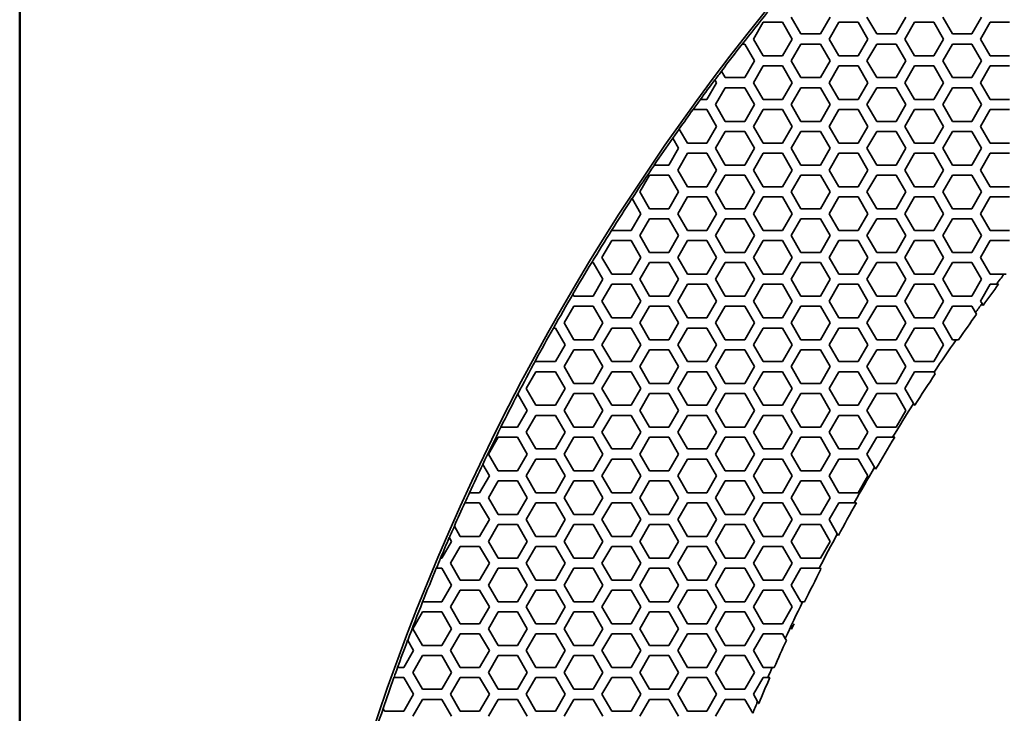
# Model space of a CAD drawing. Units: millimetres. Extents: x 14 to 1080, y -49 to 580.
# Drawn here: x 20 to 79, y 448 to 489 of the extents above; entities that cross this region are included whole.
import ezdxf

# ---------------------------------------------------------------- set-up
doc = ezdxf.new("R2010")
doc.units = ezdxf.units.MM
doc.header["$LTSCALE"] = 2
for name, color, linetype, lineweight in [('Border (ISO)', 7, 'Continuous', 50), ('Dimension (ISO)', 7, 'Continuous', 18), ('Visible (ISO)', 7, 'Continuous', 35), ('Visible Narrow (ISO)', 7, 'Continuous', 25)]:
    doc.layers.add(name, color=color, linetype=linetype, lineweight=lineweight)
doc.styles.add('Note Text (ISO)', font='arial.ttf')
doc.dimstyles.new('ISO FOR MARKETING', dxfattribs={"dimscale": 2, "dimtxt": 2.5, "dimasz": 2.5, "dimexe": 3.175, "dimexo": 2, "dimgap": 0.762, "dimtad": 1, "dimrnd": 1e-08, "dimdsep": 46, "dimtxsty": 'Note Text (ISO)', "dimcen": 0.09, "dimdle": 10, "dimclrd": 256, "dimclre": 256, "dimclrt": 256, "dimazin": 2, "dimtfac": 1.40208, "dimtdec": 1, "dimtmove": 0, "dimatfit": 3, "dimfxl": 1, "dimtolj": 1, "dimtzin": 0, "dimlwd": -1, "dimlwe": -1, "dimarcsym": 0})

# ---------------------------------------------------------------- blocks, each defined once
blk = doc.blocks.new('Borders Default Border')
at = {"layer": 'Border (ISO)', "flags": 128}
blk.add_lwpolyline([(10, 10), (10, 287), (410, 287), (410, 10), (10, 10)], dxfattribs=at)
blk = doc.blocks.new('*D6')
at = {"layer": 'Defpoints', "color": 0, "transparency": 16777216}
for p in [(268.62, 499.212), (72.666, 309.13)]:
    blk.add_point(p, dxfattribs=at)
at = {"layer": 'Dimension (ISO)', "transparency": 16777216}
for p, q in [((268.62, 499.212), (308.611, 538.004)), ((76.255, 312.612), (265.031, 495.731))]:
    blk.add_line(p, q, dxfattribs=at)
for points in [[(264.451, 496.329), (265.612, 495.132), (268.62, 499.212)], [(75.675, 313.21), (76.835, 312.014), (72.666, 309.13)]]:
    blk.add_solid(points, dxfattribs=at)
at = {"layer": 'Dimension (ISO)', "transparency": 16777216, "insert": (281.192, 521.092), "char_height": 5, "attachment_point": 1, "rotation": 44.12844, "style": 'Note Text (ISO)'}
blk.add_mtext('\\A1;∅273 mm\\P∅10.75 in', dxfattribs=at)

msp = doc.modelspace()

# ---------------------------------------------------------------- linework, layer by layer
at = {"layer": 'Visible (ISO)'}
for p, q in [((63.644, 488.171), (64.222, 489.171)), ((64.222, 489.171), (65.376, 489.171)), ((65.376, 489.171), (65.954, 488.171)), ((66.474, 488.471), (65.897, 489.471)), ((68.206, 489.471), (67.629, 488.471)), ((68.148, 488.171), (68.726, 489.171)), ((68.726, 489.171), (69.88, 489.171)), ((69.88, 489.171), (70.458, 488.171)), ((70.978, 488.471), (70.401, 489.471)), ((72.71, 489.471), (72.133, 488.471)), ((72.652, 488.171), (73.23, 489.171)), ((73.23, 489.171), (74.384, 489.171)), ((74.384, 489.171), (74.962, 488.171)), ((75.482, 488.471), (74.905, 489.471)), ((77.214, 489.471), (76.637, 488.471)), ((77.156, 488.171), (77.734, 489.171)), ((77.734, 489.171), (78.888, 489.171)), ((67.629, 488.471), (66.474, 488.471)), ((72.133, 488.471), (70.978, 488.471)), ((76.637, 488.471), (75.482, 488.471)), ((64.222, 487.171), (63.644, 488.171)), ((65.954, 488.171), (65.376, 487.171)), ((68.726, 487.171), (68.148, 488.171)), ((70.458, 488.171), (69.88, 487.171)), ((73.23, 487.171), (72.652, 488.171)), ((74.962, 488.171), (74.384, 487.171)), ((77.734, 487.171), (77.156, 488.171)), ((62.976, 487.871), (62.983, 487.871)), ((62.983, 487.871), (63.125, 487.871)), ((63.125, 487.871), (63.702, 486.871)), ((65.897, 486.871), (66.474, 487.871)), ((66.474, 487.871), (67.629, 487.871)), ((67.629, 487.871), (68.206, 486.871)), ((70.401, 486.871), (70.978, 487.871)), ((70.978, 487.871), (72.133, 487.871)), ((72.133, 487.871), (72.71, 486.871)), ((74.905, 486.871), (75.482, 487.871)), ((75.482, 487.871), (76.637, 487.871)), ((76.637, 487.871), (77.214, 486.871)), ((63.702, 486.871), (63.125, 485.871)), ((65.376, 487.171), (64.222, 487.171)), ((66.474, 485.871), (65.897, 486.871)), ((68.206, 486.871), (67.629, 485.871)), ((69.88, 487.171), (68.726, 487.171)), ((70.978, 485.871), (70.401, 486.871)), ((72.71, 486.871), (72.133, 485.871)), ((74.384, 487.171), (73.23, 487.171)), ((75.482, 485.871), (74.905, 486.871)), ((77.214, 486.871), (76.637, 485.871)), ((78.888, 487.171), (77.734, 487.171)), ((61.747, 486.257), (61.744, 486.262)), ((61.97, 485.871), (61.747, 486.257)), ((63.644, 485.571), (64.222, 486.571)), ((64.222, 486.571), (65.376, 486.571)), ((65.376, 486.571), (65.954, 485.571)), ((68.148, 485.571), (68.726, 486.571)), ((68.726, 486.571), (69.88, 486.571)), ((69.88, 486.571), (70.458, 485.571)), ((72.652, 485.571), (73.23, 486.571)), ((73.23, 486.571), (74.384, 486.571)), ((74.384, 486.571), (74.962, 485.571)), ((77.156, 485.571), (77.734, 486.571)), ((77.734, 486.571), (78.888, 486.571)), ((61.45, 485.571), (60.872, 484.571)), ((61.352, 485.74), (61.355, 485.735)), ((61.355, 485.735), (61.45, 485.571)), ((63.125, 485.871), (61.97, 485.871)), ((64.222, 484.571), (63.644, 485.571)), ((65.954, 485.571), (65.376, 484.571)), ((67.629, 485.871), (66.474, 485.871)), ((68.726, 484.571), (68.148, 485.571)), ((70.458, 485.571), (69.88, 484.571)), ((72.133, 485.871), (70.978, 485.871)), ((73.23, 484.571), (72.652, 485.571)), ((74.962, 485.571), (74.384, 484.571)), ((76.637, 485.871), (75.482, 485.871)), ((77.734, 484.571), (77.156, 485.571)), ((61.393, 484.271), (61.97, 485.271)), ((61.97, 485.271), (63.125, 485.271)), ((63.125, 485.271), (63.702, 484.271)), ((65.897, 484.271), (66.474, 485.271)), ((66.474, 485.271), (67.629, 485.271)), ((67.629, 485.271), (68.206, 484.271)), ((70.401, 484.271), (70.978, 485.271)), ((70.978, 485.271), (72.133, 485.271)), ((72.133, 485.271), (72.71, 484.271)), ((74.905, 484.271), (75.482, 485.271)), ((75.482, 485.271), (76.637, 485.271)), ((76.637, 485.271), (77.214, 484.271)), ((60.496, 484.571), (60.49, 484.571)), ((60.872, 484.571), (60.496, 484.571)), ((65.376, 484.571), (64.222, 484.571)), ((69.88, 484.571), (68.726, 484.571)), ((74.384, 484.571), (73.23, 484.571)), ((78.888, 484.571), (77.734, 484.571)), ((60.054, 483.971), (60.061, 483.971)), ((60.061, 483.971), (60.872, 483.971)), ((60.872, 483.971), (61.45, 482.971)), ((61.97, 483.271), (61.393, 484.271)), ((63.702, 484.271), (63.125, 483.271)), ((63.644, 482.971), (64.222, 483.971)), ((64.222, 483.971), (65.376, 483.971)), ((65.376, 483.971), (65.954, 482.971)), ((66.474, 483.271), (65.897, 484.271)), ((68.206, 484.271), (67.629, 483.271)), ((68.148, 482.971), (68.726, 483.971)), ((68.726, 483.971), (69.88, 483.971)), ((69.88, 483.971), (70.458, 482.971)), ((70.978, 483.271), (70.401, 484.271)), ((72.71, 484.271), (72.133, 483.271)), ((72.652, 482.971), (73.23, 483.971)), ((73.23, 483.971), (74.384, 483.971)), ((74.384, 483.971), (74.962, 482.971)), ((75.482, 483.271), (74.905, 484.271)), ((77.214, 484.271), (76.637, 483.271)), ((77.156, 482.971), (77.734, 483.971)), ((77.734, 483.971), (78.888, 483.971)), ((63.125, 483.271), (61.97, 483.271)), ((67.629, 483.271), (66.474, 483.271)), ((72.133, 483.271), (70.978, 483.271)), ((76.637, 483.271), (75.482, 483.271)), ((59.233, 482.811), (59.23, 482.816)), ((59.718, 481.971), (59.233, 482.811)), ((61.45, 482.971), (60.872, 481.971)), ((61.393, 481.671), (61.97, 482.671)), ((61.97, 482.671), (63.125, 482.671)), ((63.125, 482.671), (63.702, 481.671)), ((64.222, 481.971), (63.644, 482.971)), ((65.954, 482.971), (65.376, 481.971)), ((65.897, 481.671), (66.474, 482.671)), ((66.474, 482.671), (67.629, 482.671)), ((67.629, 482.671), (68.206, 481.671)), ((68.726, 481.971), (68.148, 482.971)), ((70.458, 482.971), (69.88, 481.971)), ((70.401, 481.671), (70.978, 482.671)), ((70.978, 482.671), (72.133, 482.671)), ((72.133, 482.671), (72.71, 481.671)), ((73.23, 481.971), (72.652, 482.971)), ((74.962, 482.971), (74.384, 481.971)), ((74.905, 481.671), (75.482, 482.671)), ((75.482, 482.671), (76.637, 482.671)), ((76.637, 482.671), (77.214, 481.671)), ((77.734, 481.971), (77.156, 482.971)), ((58.85, 482.274), (58.853, 482.269)), ((58.853, 482.269), (59.198, 481.671)), ((59.198, 481.671), (58.621, 480.671)), ((60.872, 481.971), (59.718, 481.971)), ((61.97, 480.671), (61.393, 481.671)), ((63.702, 481.671), (63.125, 480.671)), ((65.376, 481.971), (64.222, 481.971)), ((66.474, 480.671), (65.897, 481.671)), ((68.206, 481.671), (67.629, 480.671)), ((69.88, 481.971), (68.726, 481.971)), ((70.978, 480.671), (70.401, 481.671)), ((72.71, 481.671), (72.133, 480.671)), ((74.384, 481.971), (73.23, 481.971)), ((75.482, 480.671), (74.905, 481.671)), ((77.214, 481.671), (76.637, 480.671)), ((78.888, 481.971), (77.734, 481.971)), ((59.14, 480.371), (59.718, 481.371)), ((59.718, 481.371), (60.872, 481.371)), ((60.872, 481.371), (61.45, 480.371)), ((63.644, 480.371), (64.222, 481.371)), ((64.222, 481.371), (65.376, 481.371)), ((65.376, 481.371), (65.954, 480.371)), ((68.148, 480.371), (68.726, 481.371)), ((68.726, 481.371), (69.88, 481.371)), ((69.88, 481.371), (70.458, 480.371)), ((72.652, 480.371), (73.23, 481.371)), ((73.23, 481.371), (74.384, 481.371)), ((74.384, 481.371), (74.962, 480.371)), ((77.156, 480.371), (77.734, 481.371)), ((77.734, 481.371), (78.888, 481.371)), ((57.753, 480.671), (57.747, 480.671)), ((58.621, 480.671), (57.753, 480.671)), ((59.718, 479.371), (59.14, 480.371)), ((61.45, 480.371), (60.872, 479.371)), ((63.125, 480.671), (61.97, 480.671)), ((64.222, 479.371), (63.644, 480.371)), ((65.954, 480.371), (65.376, 479.371)), ((67.629, 480.671), (66.474, 480.671)), ((68.726, 479.371), (68.148, 480.371)), ((70.458, 480.371), (69.88, 479.371)), ((72.133, 480.671), (70.978, 480.671)), ((73.23, 479.371), (72.652, 480.371)), ((74.962, 480.371), (74.384, 479.371)), ((76.637, 480.671), (75.482, 480.671)), ((77.734, 479.371), (77.156, 480.371)), ((56.889, 479.071), (57.466, 480.071)), ((57.466, 480.071), (58.621, 480.071)), ((58.621, 480.071), (59.198, 479.071)), ((61.393, 479.071), (61.97, 480.071)), ((61.97, 480.071), (63.125, 480.071)), ((63.125, 480.071), (63.702, 479.071)), ((65.897, 479.071), (66.474, 480.071)), ((66.474, 480.071), (67.629, 480.071)), ((67.629, 480.071), (68.206, 479.071)), ((70.401, 479.071), (70.978, 480.071)), ((70.978, 480.071), (72.133, 480.071)), ((72.133, 480.071), (72.71, 479.071)), ((74.905, 479.071), (75.482, 480.071)), ((75.482, 480.071), (76.637, 480.071)), ((76.637, 480.071), (77.214, 479.071)), ((60.872, 479.371), (59.718, 479.371)), ((65.376, 479.371), (64.222, 479.371)), ((69.88, 479.371), (68.726, 479.371)), ((74.384, 479.371), (73.23, 479.371)), ((78.888, 479.371), (77.734, 479.371)), ((56.422, 478.679), (56.425, 478.674)), ((56.425, 478.674), (56.946, 477.771)), ((57.466, 478.071), (56.889, 479.071)), ((59.198, 479.071), (58.621, 478.071)), ((59.14, 477.771), (59.718, 478.771)), ((59.718, 478.771), (60.872, 478.771)), ((60.872, 478.771), (61.45, 477.771)), ((61.97, 478.071), (61.393, 479.071)), ((63.702, 479.071), (63.125, 478.071)), ((63.644, 477.771), (64.222, 478.771)), ((64.222, 478.771), (65.376, 478.771)), ((65.376, 478.771), (65.954, 477.771)), ((66.474, 478.071), (65.897, 479.071)), ((68.206, 479.071), (67.629, 478.071)), ((68.148, 477.771), (68.726, 478.771)), ((68.726, 478.771), (69.88, 478.771)), ((69.88, 478.771), (70.458, 477.771)), ((70.978, 478.071), (70.401, 479.071)), ((72.71, 479.071), (72.133, 478.071)), ((72.652, 477.771), (73.23, 478.771)), ((73.23, 478.771), (74.384, 478.771)), ((74.384, 478.771), (74.962, 477.771)), ((75.482, 478.071), (74.905, 479.071)), ((77.214, 479.071), (76.637, 478.071)), ((77.156, 477.771), (77.734, 478.771)), ((77.734, 478.771), (78.888, 478.771)), ((58.621, 478.071), (57.466, 478.071)), ((63.125, 478.071), (61.97, 478.071)), ((67.629, 478.071), (66.474, 478.071)), ((72.133, 478.071), (70.978, 478.071)), ((76.637, 478.071), (75.482, 478.071)), ((56.946, 477.771), (56.368, 476.771)), ((56.889, 476.471), (57.466, 477.471)), ((57.466, 477.471), (58.621, 477.471)), ((58.621, 477.471), (59.198, 476.471)), ((59.718, 476.771), (59.14, 477.771)), ((61.45, 477.771), (60.872, 476.771)), ((61.393, 476.471), (61.97, 477.471)), ((61.97, 477.471), (63.125, 477.471)), ((63.125, 477.471), (63.702, 476.471)), ((64.222, 476.771), (63.644, 477.771)), ((65.954, 477.771), (65.376, 476.771)), ((65.897, 476.471), (66.474, 477.471)), ((66.474, 477.471), (67.629, 477.471)), ((67.629, 477.471), (68.206, 476.471)), ((68.726, 476.771), (68.148, 477.771)), ((70.458, 477.771), (69.88, 476.771)), ((70.401, 476.471), (70.978, 477.471)), ((70.978, 477.471), (72.133, 477.471)), ((72.133, 477.471), (72.71, 476.471)), ((73.23, 476.771), (72.652, 477.771)), ((74.962, 477.771), (74.384, 476.771)), ((74.905, 476.471), (75.482, 477.471)), ((75.482, 477.471), (76.637, 477.471)), ((76.637, 477.471), (77.214, 476.471)), ((77.734, 476.771), (77.156, 477.771)), ((55.21, 476.777), (55.207, 476.782)), ((55.214, 476.771), (55.21, 476.777)), ((56.368, 476.771), (55.214, 476.771)), ((60.872, 476.771), (59.718, 476.771)), ((65.376, 476.771), (64.222, 476.771)), ((69.88, 476.771), (68.726, 476.771)), ((74.384, 476.771), (73.23, 476.771)), ((78.888, 476.771), (77.734, 476.771)), ((54.636, 475.171), (55.214, 476.171)), ((55.214, 476.171), (56.368, 476.171)), ((56.368, 476.171), (56.946, 475.171)), ((57.466, 475.471), (56.889, 476.471)), ((59.198, 476.471), (58.621, 475.471)), ((59.14, 475.171), (59.718, 476.171)), ((59.718, 476.171), (60.872, 476.171)), ((60.872, 476.171), (61.45, 475.171)), ((61.97, 475.471), (61.393, 476.471)), ((63.702, 476.471), (63.125, 475.471)), ((63.644, 475.171), (64.222, 476.171)), ((64.222, 476.171), (65.376, 476.171)), ((65.376, 476.171), (65.954, 475.171)), ((66.474, 475.471), (65.897, 476.471)), ((68.206, 476.471), (67.629, 475.471)), ((68.148, 475.171), (68.726, 476.171)), ((68.726, 476.171), (69.88, 476.171)), ((69.88, 476.171), (70.458, 475.171)), ((70.978, 475.471), (70.401, 476.471)), ((72.71, 476.471), (72.133, 475.471)), ((72.652, 475.171), (73.23, 476.171)), ((73.23, 476.171), (74.384, 476.171)), ((74.384, 476.171), (74.962, 475.171)), ((75.482, 475.471), (74.905, 476.471)), ((77.214, 476.471), (76.637, 475.471)), ((77.156, 475.171), (77.734, 476.171)), ((77.734, 476.171), (78.888, 476.171)), ((55.214, 474.171), (54.636, 475.171)), ((56.946, 475.171), (56.368, 474.171)), ((58.621, 475.471), (57.466, 475.471)), ((59.718, 474.171), (59.14, 475.171)), ((61.45, 475.171), (60.872, 474.171)), ((63.125, 475.471), (61.97, 475.471)), ((64.222, 474.171), (63.644, 475.171)), ((65.954, 475.171), (65.376, 474.171)), ((67.629, 475.471), (66.474, 475.471)), ((68.726, 474.171), (68.148, 475.171)), ((70.458, 475.171), (69.88, 474.171)), ((72.133, 475.471), (70.978, 475.471)), ((73.23, 474.171), (72.652, 475.171)), ((74.962, 475.171), (74.384, 474.171)), ((76.637, 475.471), (75.482, 475.471)), ((77.734, 474.171), (77.156, 475.171)), ((54.027, 474.871), (54.033, 474.871)), ((54.033, 474.871), (54.117, 474.871)), ((54.117, 474.871), (54.694, 473.871)), ((56.889, 473.871), (57.466, 474.871)), ((57.466, 474.871), (58.621, 474.871)), ((58.621, 474.871), (59.198, 473.871)), ((61.393, 473.871), (61.97, 474.871)), ((61.97, 474.871), (63.125, 474.871)), ((63.125, 474.871), (63.702, 473.871)), ((65.897, 473.871), (66.474, 474.871)), ((66.474, 474.871), (67.629, 474.871)), ((67.629, 474.871), (68.206, 473.871)), ((70.401, 473.871), (70.978, 474.871)), ((70.978, 474.871), (72.133, 474.871)), ((72.133, 474.871), (72.71, 473.871)), ((74.905, 473.871), (75.482, 474.871)), ((75.482, 474.871), (76.637, 474.871)), ((76.637, 474.871), (77.214, 473.871)), ((54.694, 473.871), (54.117, 472.871)), ((56.368, 474.171), (55.214, 474.171)), ((57.466, 472.871), (56.889, 473.871)), ((59.198, 473.871), (58.621, 472.871)), ((60.872, 474.171), (59.718, 474.171)), ((61.97, 472.871), (61.393, 473.871)), ((63.702, 473.871), (63.125, 472.871)), ((65.376, 474.171), (64.222, 474.171)), ((66.474, 472.871), (65.897, 473.871)), ((68.206, 473.871), (67.629, 472.871)), ((69.88, 474.171), (68.726, 474.171)), ((70.978, 472.871), (70.401, 473.871)), ((72.71, 473.871), (72.133, 472.871)), ((74.384, 474.171), (73.23, 474.171)), ((75.482, 472.871), (74.905, 473.871)), ((77.214, 473.871), (76.637, 472.871)), ((78.548, 474.171), (77.734, 474.171)), ((54.636, 472.571), (55.214, 473.571)), ((55.214, 473.571), (56.368, 473.571)), ((56.368, 473.571), (56.946, 472.571)), ((59.14, 472.571), (59.718, 473.571)), ((59.718, 473.571), (60.872, 473.571)), ((60.872, 473.571), (61.45, 472.571)), ((63.644, 472.571), (64.222, 473.571)), ((64.222, 473.571), (65.376, 473.571)), ((65.376, 473.571), (65.954, 472.571)), ((68.148, 472.571), (68.726, 473.571)), ((68.726, 473.571), (69.88, 473.571)), ((69.88, 473.571), (70.458, 472.571)), ((72.652, 472.571), (73.23, 473.571)), ((73.23, 473.571), (74.384, 473.571)), ((74.384, 473.571), (74.962, 472.571)), ((77.156, 472.571), (77.734, 473.571)), ((77.734, 473.571), (78.095, 473.571)), ((52.903, 472.973), (52.9, 472.978)), ((52.962, 472.871), (52.903, 472.973)), ((54.117, 472.871), (52.962, 472.871)), ((58.621, 472.871), (57.466, 472.871)), ((63.125, 472.871), (61.97, 472.871)), ((67.629, 472.871), (66.474, 472.871)), ((72.133, 472.871), (70.978, 472.871)), ((76.637, 472.871), (75.482, 472.871)), ((52.385, 471.271), (52.962, 472.271)), ((52.962, 472.271), (54.117, 472.271)), ((54.117, 472.271), (54.694, 471.271)), ((55.214, 471.571), (54.636, 472.571)), ((56.946, 472.571), (56.368, 471.571)), ((56.889, 471.271), (57.466, 472.271)), ((57.466, 472.271), (58.621, 472.271)), ((58.621, 472.271), (59.198, 471.271)), ((59.718, 471.571), (59.14, 472.571)), ((61.45, 472.571), (60.872, 471.571)), ((61.393, 471.271), (61.97, 472.271)), ((61.97, 472.271), (63.125, 472.271)), ((63.125, 472.271), (63.702, 471.271)), ((64.222, 471.571), (63.644, 472.571)), ((65.954, 472.571), (65.376, 471.571)), ((65.897, 471.271), (66.474, 472.271)), ((66.474, 472.271), (67.629, 472.271)), ((67.629, 472.271), (68.206, 471.271)), ((68.726, 471.571), (68.148, 472.571)), ((70.458, 472.571), (69.88, 471.571)), ((70.401, 471.271), (70.978, 472.271)), ((70.978, 472.271), (72.133, 472.271)), ((72.133, 472.271), (72.71, 471.271)), ((73.23, 471.571), (72.652, 472.571)), ((74.962, 472.571), (74.384, 471.571)), ((74.905, 471.271), (75.482, 472.271)), ((75.482, 472.271), (76.637, 472.271)), ((76.637, 472.271), (76.857, 471.889)), ((77.243, 472.421), (77.156, 472.571)), ((77.302, 472.318), (77.243, 472.421)), ((56.368, 471.571), (55.214, 471.571)), ((60.872, 471.571), (59.718, 471.571)), ((65.376, 471.571), (64.222, 471.571)), ((69.88, 471.571), (68.726, 471.571)), ((74.384, 471.571), (73.23, 471.571)), ((76.857, 471.889), (76.917, 471.786)), ((51.75, 470.971), (51.756, 470.971)), ((51.756, 470.971), (51.864, 470.971)), ((51.864, 470.971), (52.442, 469.971)), ((52.962, 470.271), (52.385, 471.271)), ((54.694, 471.271), (54.117, 470.271)), ((54.636, 469.971), (55.214, 470.971)), ((55.214, 470.971), (56.368, 470.971)), ((56.368, 470.971), (56.946, 469.971)), ((57.466, 470.271), (56.889, 471.271)), ((59.198, 471.271), (58.621, 470.271)), ((59.14, 469.971), (59.718, 470.971)), ((59.718, 470.971), (60.872, 470.971)), ((60.872, 470.971), (61.45, 469.971)), ((61.97, 470.271), (61.393, 471.271)), ((63.702, 471.271), (63.125, 470.271)), ((63.644, 469.971), (64.222, 470.971)), ((64.222, 470.971), (65.376, 470.971)), ((65.376, 470.971), (65.954, 469.971)), ((66.474, 470.271), (65.897, 471.271)), ((68.206, 471.271), (67.629, 470.271)), ((68.148, 469.971), (68.726, 470.971)), ((68.726, 470.971), (69.88, 470.971)), ((69.88, 470.971), (70.458, 469.971)), ((70.978, 470.271), (70.401, 471.271)), ((72.71, 471.271), (72.133, 470.271)), ((72.652, 469.971), (73.23, 470.971)), ((73.23, 470.971), (74.384, 470.971)), ((74.384, 470.971), (74.962, 469.971)), ((75.482, 470.271), (74.905, 471.271)), ((52.442, 469.971), (51.864, 468.971)), ((54.117, 470.271), (52.962, 470.271)), ((55.214, 468.971), (54.636, 469.971)), ((56.946, 469.971), (56.368, 468.971)), ((58.621, 470.271), (57.466, 470.271)), ((59.718, 468.971), (59.14, 469.971)), ((61.45, 469.971), (60.872, 468.971)), ((63.125, 470.271), (61.97, 470.271)), ((64.222, 468.971), (63.644, 469.971)), ((65.954, 469.971), (65.376, 468.971)), ((67.629, 470.271), (66.474, 470.271)), ((68.726, 468.971), (68.148, 469.971)), ((70.458, 469.971), (69.88, 468.971)), ((72.133, 470.271), (70.978, 470.271)), ((73.23, 468.971), (72.652, 469.971)), ((74.962, 469.971), (74.384, 468.971)), ((75.71, 470.271), (75.482, 470.271)), ((75.842, 470.271), (75.71, 470.271)), ((52.385, 468.671), (52.962, 469.671)), ((52.962, 469.671), (54.117, 469.671)), ((54.117, 469.671), (54.694, 468.671)), ((56.889, 468.671), (57.466, 469.671)), ((57.466, 469.671), (58.621, 469.671)), ((58.621, 469.671), (59.198, 468.671)), ((61.393, 468.671), (61.97, 469.671)), ((61.97, 469.671), (63.125, 469.671)), ((63.125, 469.671), (63.702, 468.671)), ((65.897, 468.671), (66.474, 469.671)), ((66.474, 469.671), (67.629, 469.671)), ((67.629, 469.671), (68.206, 468.671)), ((70.401, 468.671), (70.978, 469.671)), ((70.978, 469.671), (72.133, 469.671)), ((72.133, 469.671), (72.71, 468.671)), ((50.681, 469.021), (50.678, 469.026)), ((50.71, 468.971), (50.681, 469.021)), ((51.864, 468.971), (50.71, 468.971)), ((52.962, 467.671), (52.385, 468.671)), ((54.694, 468.671), (54.117, 467.671)), ((56.368, 468.971), (55.214, 468.971)), ((57.466, 467.671), (56.889, 468.671)), ((59.198, 468.671), (58.621, 467.671)), ((60.872, 468.971), (59.718, 468.971)), ((61.97, 467.671), (61.393, 468.671)), ((63.702, 468.671), (63.125, 467.671)), ((65.376, 468.971), (64.222, 468.971)), ((66.474, 467.671), (65.897, 468.671)), ((68.206, 468.671), (67.629, 467.671)), ((69.88, 468.971), (68.726, 468.971)), ((70.978, 467.671), (70.401, 468.671)), ((72.71, 468.671), (72.133, 467.671)), ((74.384, 468.971), (73.23, 468.971)), ((50.132, 467.371), (50.71, 468.371)), ((50.71, 468.371), (51.864, 468.371)), ((51.864, 468.371), (52.442, 467.371)), ((54.636, 467.371), (55.214, 468.371)), ((55.214, 468.371), (56.368, 468.371)), ((56.368, 468.371), (56.946, 467.371)), ((59.14, 467.371), (59.718, 468.371)), ((59.718, 468.371), (60.872, 468.371)), ((60.872, 468.371), (61.45, 467.371)), ((63.644, 467.371), (64.222, 468.371)), ((64.222, 468.371), (65.376, 468.371)), ((65.376, 468.371), (65.954, 467.371)), ((68.148, 467.371), (68.726, 468.371)), ((68.726, 468.371), (69.88, 468.371)), ((69.88, 468.371), (70.458, 467.371)), ((72.652, 467.371), (73.23, 468.371)), ((73.23, 468.371), (74.384, 468.371)), ((74.384, 468.371), (74.398, 468.347)), ((74.398, 468.347), (74.459, 468.242)), ((54.117, 467.671), (52.962, 467.671)), ((58.621, 467.671), (57.466, 467.671)), ((63.125, 467.671), (61.97, 467.671)), ((67.629, 467.671), (66.474, 467.671)), ((72.133, 467.671), (70.978, 467.671)), ((49.628, 467.045), (49.631, 467.04)), ((49.631, 467.04), (50.19, 466.071)), ((50.71, 466.371), (50.132, 467.371)), ((52.442, 467.371), (51.864, 466.371)), ((52.385, 466.071), (52.962, 467.071)), ((52.962, 467.071), (54.117, 467.071)), ((54.117, 467.071), (54.694, 466.071)), ((55.214, 466.371), (54.636, 467.371)), ((56.946, 467.371), (56.368, 466.371)), ((56.889, 466.071), (57.466, 467.071)), ((57.466, 467.071), (58.621, 467.071)), ((58.621, 467.071), (59.198, 466.071)), ((59.718, 466.371), (59.14, 467.371)), ((61.45, 467.371), (60.872, 466.371)), ((61.393, 466.071), (61.97, 467.071)), ((61.97, 467.071), (63.125, 467.071)), ((63.125, 467.071), (63.702, 466.071)), ((64.222, 466.371), (63.644, 467.371)), ((65.954, 467.371), (65.376, 466.371)), ((65.897, 466.071), (66.474, 467.071)), ((66.474, 467.071), (67.629, 467.071)), ((67.629, 467.071), (68.206, 466.071)), ((68.726, 466.371), (68.148, 467.371)), ((70.458, 467.371), (69.88, 466.371)), ((70.401, 466.071), (70.978, 467.071)), ((70.978, 467.071), (72.133, 467.071)), ((72.133, 467.071), (72.71, 466.071)), ((73.173, 466.47), (72.652, 467.371)), ((51.864, 466.371), (50.71, 466.371)), ((56.368, 466.371), (55.214, 466.371)), ((60.872, 466.371), (59.718, 466.371)), ((65.376, 466.371), (64.222, 466.371)), ((69.88, 466.371), (68.726, 466.371)), ((73.23, 466.371), (73.173, 466.47)), ((73.239, 466.371), (73.23, 466.371)), ((50.19, 466.071), (49.613, 465.071)), ((50.132, 464.771), (50.71, 465.771)), ((50.71, 465.771), (51.864, 465.771)), ((51.864, 465.771), (52.442, 464.771)), ((52.962, 465.071), (52.385, 466.071)), ((54.694, 466.071), (54.117, 465.071)), ((54.636, 464.771), (55.214, 465.771)), ((55.214, 465.771), (56.368, 465.771)), ((56.368, 465.771), (56.946, 464.771)), ((57.466, 465.071), (56.889, 466.071)), ((59.198, 466.071), (58.621, 465.071)), ((59.14, 464.771), (59.718, 465.771)), ((59.718, 465.771), (60.872, 465.771)), ((60.872, 465.771), (61.45, 464.771)), ((61.97, 465.071), (61.393, 466.071)), ((63.702, 466.071), (63.125, 465.071)), ((63.644, 464.771), (64.222, 465.771)), ((64.222, 465.771), (65.376, 465.771)), ((65.376, 465.771), (65.954, 464.771)), ((66.474, 465.071), (65.897, 466.071)), ((68.206, 466.071), (67.629, 465.071)), ((68.148, 464.771), (68.726, 465.771)), ((68.726, 465.771), (69.88, 465.771)), ((69.88, 465.771), (70.458, 464.771)), ((70.978, 465.071), (70.401, 466.071)), ((72.71, 466.071), (72.133, 465.071)), ((48.628, 465.071), (48.622, 465.071)), ((49.613, 465.071), (48.628, 465.071)), ((54.117, 465.071), (52.962, 465.071)), ((58.621, 465.071), (57.466, 465.071)), ((63.125, 465.071), (61.97, 465.071)), ((67.629, 465.071), (66.474, 465.071)), ((72.133, 465.071), (70.978, 465.071)), ((47.881, 463.471), (48.458, 464.471)), ((48.458, 464.471), (49.613, 464.471)), ((49.613, 464.471), (50.19, 463.471)), ((50.71, 463.771), (50.132, 464.771)), ((52.442, 464.771), (51.864, 463.771)), ((52.385, 463.471), (52.962, 464.471)), ((52.962, 464.471), (54.117, 464.471)), ((54.117, 464.471), (54.694, 463.471)), ((55.214, 463.771), (54.636, 464.771)), ((56.946, 464.771), (56.368, 463.771)), ((56.889, 463.471), (57.466, 464.471)), ((57.466, 464.471), (58.621, 464.471)), ((58.621, 464.471), (59.198, 463.471)), ((59.718, 463.771), (59.14, 464.771)), ((61.45, 464.771), (60.872, 463.771)), ((61.393, 463.471), (61.97, 464.471)), ((61.97, 464.471), (63.125, 464.471)), ((63.125, 464.471), (63.702, 463.471)), ((64.222, 463.771), (63.644, 464.771)), ((65.954, 464.771), (65.376, 463.771)), ((65.897, 463.471), (66.474, 464.471)), ((66.474, 464.471), (67.629, 464.471)), ((67.629, 464.471), (68.206, 463.471)), ((68.726, 463.771), (68.148, 464.771)), ((70.458, 464.771), (69.88, 463.771)), ((70.401, 463.471), (70.978, 464.471)), ((70.978, 464.471), (71.924, 464.471)), ((71.924, 464.471), (72.051, 464.471)), ((48.458, 462.471), (47.881, 463.471)), ((50.19, 463.471), (49.613, 462.471)), ((51.864, 463.771), (50.71, 463.771)), ((52.962, 462.471), (52.385, 463.471)), ((54.694, 463.471), (54.117, 462.471)), ((56.368, 463.771), (55.214, 463.771)), ((57.466, 462.471), (56.889, 463.471)), ((59.198, 463.471), (58.621, 462.471)), ((60.872, 463.771), (59.718, 463.771)), ((61.97, 462.471), (61.393, 463.471)), ((63.702, 463.471), (63.125, 462.471)), ((65.376, 463.771), (64.222, 463.771)), ((66.474, 462.471), (65.897, 463.471)), ((68.206, 463.471), (67.629, 462.471)), ((69.88, 463.771), (68.726, 463.771)), ((70.855, 462.685), (70.401, 463.471)), ((47.542, 462.857), (47.545, 462.851)), ((47.545, 462.851), (47.938, 462.171)), ((50.132, 462.171), (50.71, 463.171)), ((50.71, 463.171), (51.864, 463.171)), ((51.864, 463.171), (52.442, 462.171)), ((54.636, 462.171), (55.214, 463.171)), ((55.214, 463.171), (56.368, 463.171)), ((56.368, 463.171), (56.946, 462.171)), ((59.14, 462.171), (59.718, 463.171)), ((59.718, 463.171), (60.872, 463.171)), ((60.872, 463.171), (61.45, 462.171)), ((63.644, 462.171), (64.222, 463.171)), ((64.222, 463.171), (65.376, 463.171)), ((65.376, 463.171), (65.954, 462.171)), ((68.148, 462.171), (68.726, 463.171)), ((68.726, 463.171), (69.88, 463.171)), ((69.88, 463.171), (70.458, 462.171)), ((47.938, 462.171), (47.36, 461.171)), ((49.613, 462.471), (48.458, 462.471)), ((50.71, 461.171), (50.132, 462.171)), ((52.442, 462.171), (51.864, 461.171)), ((54.117, 462.471), (52.962, 462.471)), ((55.214, 461.171), (54.636, 462.171)), ((56.946, 462.171), (56.368, 461.171)), ((58.621, 462.471), (57.466, 462.471)), ((59.718, 461.171), (59.14, 462.171)), ((61.45, 462.171), (60.872, 461.171)), ((63.125, 462.471), (61.97, 462.471)), ((64.222, 461.171), (63.644, 462.171)), ((65.954, 462.171), (65.376, 461.171)), ((67.629, 462.471), (66.474, 462.471)), ((68.726, 461.171), (68.148, 462.171)), ((70.458, 462.171), (69.88, 461.171)), ((70.917, 462.577), (70.855, 462.685)), ((47.881, 460.871), (48.458, 461.871)), ((48.458, 461.871), (49.613, 461.871)), ((49.613, 461.871), (50.19, 460.871)), ((52.385, 460.871), (52.962, 461.871)), ((52.962, 461.871), (54.117, 461.871)), ((54.117, 461.871), (54.694, 460.871)), ((56.889, 460.871), (57.466, 461.871)), ((57.466, 461.871), (58.621, 461.871)), ((58.621, 461.871), (59.198, 460.871)), ((61.393, 460.871), (61.97, 461.871)), ((61.97, 461.871), (63.125, 461.871)), ((63.125, 461.871), (63.702, 460.871)), ((65.897, 460.871), (66.474, 461.871)), ((66.474, 461.871), (67.629, 461.871)), ((67.629, 461.871), (68.206, 460.871)), ((46.758, 461.171), (46.753, 461.171)), ((47.36, 461.171), (46.758, 461.171)), ((51.864, 461.171), (50.71, 461.171)), ((56.368, 461.171), (55.214, 461.171)), ((60.872, 461.171), (59.718, 461.171)), ((65.376, 461.171), (64.222, 461.171)), ((69.88, 461.171), (68.726, 461.171)), ((46.478, 460.571), (46.484, 460.571)), ((46.484, 460.571), (47.36, 460.571)), ((47.36, 460.571), (47.938, 459.571)), ((48.458, 459.871), (47.881, 460.871)), ((50.19, 460.871), (49.613, 459.871)), ((50.132, 459.571), (50.71, 460.571)), ((50.71, 460.571), (51.864, 460.571)), ((51.864, 460.571), (52.442, 459.571)), ((52.962, 459.871), (52.385, 460.871)), ((54.694, 460.871), (54.117, 459.871)), ((54.636, 459.571), (55.214, 460.571)), ((55.214, 460.571), (56.368, 460.571)), ((56.368, 460.571), (56.946, 459.571)), ((57.466, 459.871), (56.889, 460.871)), ((59.198, 460.871), (58.621, 459.871)), ((59.14, 459.571), (59.718, 460.571)), ((59.718, 460.571), (60.872, 460.571)), ((60.872, 460.571), (61.45, 459.571)), ((61.97, 459.871), (61.393, 460.871)), ((63.702, 460.871), (63.125, 459.871)), ((63.644, 459.571), (64.222, 460.571)), ((64.222, 460.571), (65.376, 460.571)), ((65.376, 460.571), (65.954, 459.571)), ((66.474, 459.871), (65.897, 460.871)), ((68.206, 460.871), (67.629, 459.871)), ((68.148, 459.571), (68.726, 460.571)), ((68.726, 460.571), (69.645, 460.571)), ((69.645, 460.571), (69.769, 460.571)), ((49.613, 459.871), (48.458, 459.871)), ((54.117, 459.871), (52.962, 459.871)), ((58.621, 459.871), (57.466, 459.871)), ((63.125, 459.871), (61.97, 459.871)), ((67.629, 459.871), (66.474, 459.871)), ((47.938, 459.571), (47.36, 458.571)), ((47.881, 458.271), (48.458, 459.271)), ((48.458, 459.271), (49.613, 459.271)), ((49.613, 459.271), (50.19, 458.271)), ((50.71, 458.571), (50.132, 459.571)), ((52.442, 459.571), (51.864, 458.571)), ((52.385, 458.271), (52.962, 459.271)), ((52.962, 459.271), (54.117, 459.271)), ((54.117, 459.271), (54.694, 458.271)), ((55.214, 458.571), (54.636, 459.571)), ((56.946, 459.571), (56.368, 458.571)), ((56.889, 458.271), (57.466, 459.271)), ((57.466, 459.271), (58.621, 459.271)), ((58.621, 459.271), (59.198, 458.271)), ((59.718, 458.571), (59.14, 459.571)), ((61.45, 459.571), (60.872, 458.571)), ((61.393, 458.271), (61.97, 459.271)), ((61.97, 459.271), (63.125, 459.271)), ((63.125, 459.271), (63.702, 458.271)), ((64.222, 458.571), (63.644, 459.571)), ((65.954, 459.571), (65.376, 458.571)), ((65.897, 458.271), (66.474, 459.271)), ((66.474, 459.271), (67.629, 459.271)), ((67.629, 459.271), (68.206, 458.271)), ((68.636, 458.726), (68.148, 459.571)), ((45.858, 459.173), (45.855, 459.178)), ((46.206, 458.571), (45.858, 459.173)), ((68.7, 458.615), (68.636, 458.726)), ((45.686, 458.271), (45.109, 457.271)), ((45.556, 458.496), (45.56, 458.49)), ((45.56, 458.49), (45.686, 458.271)), ((47.36, 458.571), (46.206, 458.571)), ((48.458, 457.271), (47.881, 458.271)), ((50.19, 458.271), (49.613, 457.271)), ((51.864, 458.571), (50.71, 458.571)), ((52.962, 457.271), (52.385, 458.271)), ((54.694, 458.271), (54.117, 457.271)), ((56.368, 458.571), (55.214, 458.571)), ((57.466, 457.271), (56.889, 458.271)), ((59.198, 458.271), (58.621, 457.271)), ((60.872, 458.571), (59.718, 458.571)), ((61.97, 457.271), (61.393, 458.271)), ((63.702, 458.271), (63.125, 457.271)), ((65.376, 458.571), (64.222, 458.571)), ((66.474, 457.271), (65.897, 458.271)), ((68.206, 458.271), (67.629, 457.271)), ((45.628, 456.971), (46.206, 457.971)), ((46.206, 457.971), (47.36, 457.971)), ((47.36, 457.971), (47.938, 456.971)), ((50.132, 456.971), (50.71, 457.971)), ((50.71, 457.971), (51.864, 457.971)), ((51.864, 457.971), (52.442, 456.971)), ((54.636, 456.971), (55.214, 457.971)), ((55.214, 457.971), (56.368, 457.971)), ((56.368, 457.971), (56.946, 456.971)), ((59.14, 456.971), (59.718, 457.971)), ((59.718, 457.971), (60.872, 457.971)), ((60.872, 457.971), (61.45, 456.971)), ((63.644, 456.971), (64.222, 457.971)), ((64.222, 457.971), (65.376, 457.971)), ((65.376, 457.971), (65.954, 456.971)), ((45.037, 457.271), (45.032, 457.271)), ((45.109, 457.271), (45.037, 457.271)), ((46.206, 455.971), (45.628, 456.971)), ((47.938, 456.971), (47.36, 455.971)), ((49.613, 457.271), (48.458, 457.271)), ((50.71, 455.971), (50.132, 456.971)), ((52.442, 456.971), (51.864, 455.971)), ((54.117, 457.271), (52.962, 457.271)), ((55.214, 455.971), (54.636, 456.971)), ((56.946, 456.971), (56.368, 455.971)), ((58.621, 457.271), (57.466, 457.271)), ((59.718, 455.971), (59.14, 456.971)), ((61.45, 456.971), (60.872, 455.971)), ((63.125, 457.271), (61.97, 457.271)), ((64.222, 455.971), (63.644, 456.971)), ((65.954, 456.971), (65.376, 455.971)), ((67.629, 457.271), (66.474, 457.271)), ((44.78, 456.671), (44.785, 456.671)), ((44.785, 456.671), (45.109, 456.671)), ((45.109, 456.671), (45.686, 455.671)), ((47.881, 455.671), (48.458, 456.671)), ((48.458, 456.671), (49.613, 456.671)), ((49.613, 456.671), (50.19, 455.671)), ((52.385, 455.671), (52.962, 456.671)), ((52.962, 456.671), (54.117, 456.671)), ((54.117, 456.671), (54.694, 455.671)), ((56.889, 455.671), (57.466, 456.671)), ((57.466, 456.671), (58.621, 456.671)), ((58.621, 456.671), (59.198, 455.671)), ((61.393, 455.671), (61.97, 456.671)), ((61.97, 456.671), (63.125, 456.671)), ((63.125, 456.671), (63.702, 455.671)), ((65.897, 455.671), (66.474, 456.671)), ((66.474, 456.671), (67.564, 456.671)), ((67.564, 456.671), (67.629, 456.671)), ((67.629, 456.671), (67.659, 456.619)), ((47.36, 455.971), (46.206, 455.971)), ((51.864, 455.971), (50.71, 455.971)), ((56.368, 455.971), (55.214, 455.971)), ((60.872, 455.971), (59.718, 455.971)), ((65.376, 455.971), (64.222, 455.971)), ((45.686, 455.671), (45.109, 454.671)), ((45.628, 454.371), (46.206, 455.371)), ((46.206, 455.371), (47.36, 455.371)), ((47.36, 455.371), (47.938, 454.371)), ((48.458, 454.671), (47.881, 455.671)), ((50.19, 455.671), (49.613, 454.671)), ((50.132, 454.371), (50.71, 455.371)), ((50.71, 455.371), (51.864, 455.371)), ((51.864, 455.371), (52.442, 454.371)), ((52.962, 454.671), (52.385, 455.671)), ((54.694, 455.671), (54.117, 454.671)), ((54.636, 454.371), (55.214, 455.371)), ((55.214, 455.371), (56.368, 455.371)), ((56.368, 455.371), (56.946, 454.371)), ((57.466, 454.671), (56.889, 455.671)), ((59.198, 455.671), (58.621, 454.671)), ((59.14, 454.371), (59.718, 455.371)), ((59.718, 455.371), (60.872, 455.371)), ((60.872, 455.371), (61.45, 454.371)), ((61.97, 454.671), (61.393, 455.671)), ((63.702, 455.671), (63.125, 454.671)), ((63.644, 454.371), (64.222, 455.371)), ((64.222, 455.371), (65.376, 455.371)), ((65.376, 455.371), (65.954, 454.371)), ((66.474, 454.671), (65.897, 455.671)), ((43.97, 454.671), (43.964, 454.671)), ((45.109, 454.671), (43.97, 454.671)), ((49.613, 454.671), (48.458, 454.671)), ((54.117, 454.671), (52.962, 454.671)), ((58.621, 454.671), (57.466, 454.671)), ((63.125, 454.671), (61.97, 454.671)), ((66.569, 454.671), (66.474, 454.671)), ((66.69, 454.671), (66.569, 454.671)), ((43.377, 453.071), (43.954, 454.071)), ((43.954, 454.071), (45.109, 454.071)), ((45.109, 454.071), (45.686, 453.071)), ((46.206, 453.371), (45.628, 454.371)), ((47.938, 454.371), (47.36, 453.371)), ((47.881, 453.071), (48.458, 454.071)), ((48.458, 454.071), (49.613, 454.071)), ((49.613, 454.071), (50.19, 453.071)), ((50.71, 453.371), (50.132, 454.371)), ((52.442, 454.371), (51.864, 453.371)), ((52.385, 453.071), (52.962, 454.071)), ((52.962, 454.071), (54.117, 454.071)), ((54.117, 454.071), (54.694, 453.071)), ((55.214, 453.371), (54.636, 454.371)), ((56.946, 454.371), (56.368, 453.371)), ((56.889, 453.071), (57.466, 454.071)), ((57.466, 454.071), (58.621, 454.071)), ((58.621, 454.071), (59.198, 453.071)), ((59.718, 453.371), (59.14, 454.371)), ((61.45, 454.371), (60.872, 453.371)), ((61.393, 453.071), (61.97, 454.071)), ((61.97, 454.071), (63.125, 454.071)), ((63.125, 454.071), (63.702, 453.071)), ((64.222, 453.371), (63.644, 454.371)), ((65.954, 454.371), (65.376, 453.371)), ((47.36, 453.371), (46.206, 453.371)), ((51.864, 453.371), (50.71, 453.371)), ((56.368, 453.371), (55.214, 453.371)), ((60.872, 453.371), (59.718, 453.371)), ((65.376, 453.371), (64.222, 453.371)), ((43.954, 452.071), (43.377, 453.071)), ((45.686, 453.071), (45.109, 452.071)), ((45.628, 451.771), (46.206, 452.771)), ((46.206, 452.771), (47.36, 452.771)), ((47.36, 452.771), (47.938, 451.771)), ((48.458, 452.071), (47.881, 453.071)), ((50.19, 453.071), (49.613, 452.071)), ((50.132, 451.771), (50.71, 452.771)), ((50.71, 452.771), (51.864, 452.771)), ((51.864, 452.771), (52.442, 451.771)), ((52.962, 452.071), (52.385, 453.071)), ((54.694, 453.071), (54.117, 452.071)), ((54.636, 451.771), (55.214, 452.771)), ((55.214, 452.771), (56.368, 452.771)), ((56.368, 452.771), (56.946, 451.771)), ((57.466, 452.071), (56.889, 453.071)), ((59.198, 453.071), (58.621, 452.071)), ((59.14, 451.771), (59.718, 452.771)), ((59.718, 452.771), (60.872, 452.771)), ((60.872, 452.771), (61.45, 451.771)), ((61.97, 452.071), (61.393, 453.071)), ((63.702, 453.071), (63.125, 452.071)), ((63.644, 451.771), (64.222, 452.771)), ((64.222, 452.771), (65.376, 452.771)), ((65.376, 452.771), (65.539, 452.49)), ((65.914, 453.041), (65.897, 453.071)), ((43.077, 452.388), (43.081, 452.382)), ((43.081, 452.382), (43.434, 451.771)), ((65.539, 452.49), (65.605, 452.374)), ((43.434, 451.771), (42.856, 450.771)), ((45.109, 452.071), (43.954, 452.071)), ((46.206, 450.771), (45.628, 451.771)), ((47.938, 451.771), (47.36, 450.771)), ((49.613, 452.071), (48.458, 452.071)), ((50.71, 450.771), (50.132, 451.771)), ((52.442, 451.771), (51.864, 450.771)), ((54.117, 452.071), (52.962, 452.071)), ((55.214, 450.771), (54.636, 451.771)), ((56.946, 451.771), (56.368, 450.771)), ((58.621, 452.071), (57.466, 452.071)), ((59.718, 450.771), (59.14, 451.771)), ((61.45, 451.771), (60.872, 450.771)), ((63.125, 452.071), (61.97, 452.071)), ((64.222, 450.771), (63.644, 451.771)), ((43.377, 450.471), (43.954, 451.471)), ((43.954, 451.471), (45.109, 451.471)), ((45.109, 451.471), (45.686, 450.471)), ((47.881, 450.471), (48.458, 451.471)), ((48.458, 451.471), (49.613, 451.471)), ((49.613, 451.471), (50.19, 450.471)), ((52.385, 450.471), (52.962, 451.471)), ((52.962, 451.471), (54.117, 451.471)), ((54.117, 451.471), (54.694, 450.471)), ((56.889, 450.471), (57.466, 451.471)), ((57.466, 451.471), (58.621, 451.471)), ((58.621, 451.471), (59.198, 450.471)), ((61.393, 450.471), (61.97, 451.471)), ((61.97, 451.471), (63.125, 451.471)), ((63.125, 451.471), (63.702, 450.471)), ((42.483, 450.771), (42.478, 450.771)), ((42.856, 450.771), (42.483, 450.771)), ((43.954, 449.471), (43.377, 450.471)), ((45.686, 450.471), (45.109, 449.471)), ((47.36, 450.771), (46.206, 450.771)), ((48.458, 449.471), (47.881, 450.471)), ((50.19, 450.471), (49.613, 449.471)), ((51.864, 450.771), (50.71, 450.771)), ((52.962, 449.471), (52.385, 450.471)), ((54.694, 450.471), (54.117, 449.471)), ((56.368, 450.771), (55.214, 450.771)), ((57.466, 449.471), (56.889, 450.471)), ((59.198, 450.471), (58.621, 449.471)), ((60.872, 450.771), (59.718, 450.771)), ((61.97, 449.471), (61.393, 450.471)), ((63.702, 450.471), (63.125, 449.471)), ((64.766, 450.771), (64.222, 450.771)), ((64.884, 450.771), (64.766, 450.771)), ((42.261, 450.171), (42.267, 450.171)), ((42.267, 450.171), (42.856, 450.171)), ((42.856, 450.171), (43.434, 449.171)), ((45.628, 449.171), (46.206, 450.171)), ((46.206, 450.171), (47.36, 450.171)), ((47.36, 450.171), (47.938, 449.171)), ((50.132, 449.171), (50.71, 450.171)), ((50.71, 450.171), (51.864, 450.171)), ((51.864, 450.171), (52.442, 449.171)), ((54.636, 449.171), (55.214, 450.171)), ((55.214, 450.171), (56.368, 450.171)), ((56.368, 450.171), (56.946, 449.171)), ((59.14, 449.171), (59.718, 450.171)), ((59.718, 450.171), (60.872, 450.171)), ((60.872, 450.171), (61.45, 449.171)), ((63.644, 449.171), (64.222, 450.171)), ((64.222, 450.171), (64.504, 450.171)), ((64.504, 450.171), (64.622, 450.171)), ((45.109, 449.471), (43.954, 449.471)), ((49.613, 449.471), (48.458, 449.471)), ((54.117, 449.471), (52.962, 449.471)), ((58.621, 449.471), (57.466, 449.471)), ((63.125, 449.471), (61.97, 449.471)), ((43.434, 449.171), (42.856, 448.171)), ((43.377, 447.871), (43.954, 448.871)), ((43.954, 448.871), (45.109, 448.871)), ((45.109, 448.871), (45.686, 447.871)), ((46.206, 448.171), (45.628, 449.171)), ((47.938, 449.171), (47.36, 448.171)), ((47.881, 447.871), (48.458, 448.871)), ((48.458, 448.871), (49.613, 448.871)), ((49.613, 448.871), (50.19, 447.871)), ((50.71, 448.171), (50.132, 449.171)), ((52.442, 449.171), (51.864, 448.171)), ((52.385, 447.871), (52.962, 448.871)), ((52.962, 448.871), (54.117, 448.871)), ((54.117, 448.871), (54.694, 447.871)), ((55.214, 448.171), (54.636, 449.171)), ((56.946, 449.171), (56.368, 448.171)), ((56.889, 447.871), (57.466, 448.871)), ((57.466, 448.871), (58.621, 448.871)), ((58.621, 448.871), (59.198, 447.871)), ((59.718, 448.171), (59.14, 449.171)), ((61.45, 449.171), (60.872, 448.171)), ((61.393, 447.871), (61.97, 448.871)), ((61.97, 448.871), (63.125, 448.871)), ((63.125, 448.871), (63.605, 448.039)), ((63.894, 448.738), (63.644, 449.171)), ((41.617, 448.317), (41.614, 448.323)), ((41.702, 448.171), (41.617, 448.317)), ((42.856, 448.171), (41.702, 448.171)), ((47.36, 448.171), (46.206, 448.171)), ((51.864, 448.171), (50.71, 448.171)), ((56.368, 448.171), (55.214, 448.171)), ((60.872, 448.171), (59.718, 448.171))]:
    msp.add_line(p, q, dxfattribs=at)
msp.add_circle((170.643, 404.171), 136.5, dxfattribs=at)
for radius, start, end in [(95.4, 11.48793, 168.51207), (136.369, 141.11872, 142.13697), (136.374, 142.13868, 142.99006), (136.369, 142.991, 143.26539), (136.374, 143.26444, 143.87462), (136.369, 143.87301, 144.1845), (136.374, 144.18609, 144.78242), (136.369, 144.78344, 145.06141), (136.374, 145.06038, 145.87803), (136.369, 145.87654, 146.88444), (136.374, 146.88333, 147.82942), (136.369, 147.83058, 148.77191), (136.374, 148.77324, 149.69867), (115.679, 142.76228, 143.13464), (115.57, 143.09432, 143.86733), (136.369, 149.69993, 150.66944), (115.679, 143.84357, 144.16889), (115.57, 144.19302, 145.114), (136.374, 150.67068, 151.60367), (115.679, 145.15144, 146.30483), (136.369, 151.60503, 152.54715), (115.57, 146.33141, 147.43882), (136.374, 152.54574, 153.47647), (115.679, 147.41524, 148.58248), (136.369, 153.47537, 154.51323), (115.57, 148.54964, 149.64428), (136.374, 154.51172, 155.29366), (115.679, 149.61372, 150.81989), (136.369, 155.29265, 155.56984), (136.374, 155.57084, 156.21188), (115.57, 150.78987, 151.89501), (136.369, 156.21349, 156.52657), (115.679, 151.86159, 153.00952), (136.374, 156.52494, 157.08471), (136.369, 157.08378, 157.3572), (136.374, 157.35811, 158.2656), (115.57, 153.01131, 154.08974), (136.369, 158.26472, 159.29635), (115.679, 154.11583, 155.3109), (115.57, 154.81079, 154.98476), (136.374, 159.29454, 160.0191), (115.57, 155.34899, 156.22054), (136.369, 160.0183, 160.28632), (115.679, 156.2442, 156.56849), (136.374, 160.2871, 161.10989), (115.57, 156.54519, 157.38077), (115.679, 157.33975, 157.71447), (136.369, 161.11181, 162.18011)]:
    msp.add_arc((170.643, 404.171), radius, start, end, dxfattribs=at)
for points, weights in [([(78.684, 474.171), (78.616, 474.171), (78.548, 474.171)], [1, 1.00000017376, 1]), ([(78.095, 473.571), (78.163, 473.571), (78.23, 473.571)], [1, 1.00000017447, 1]), ([(65.897, 453.071), (65.98, 453.215), (66.063, 453.359)], [1.0000055006, 1.00000378369, 1]), ([(63.962, 448.62), (63.928, 448.679), (63.894, 448.738)], [1, 1.00000017217, 1])]:
    msp.add_rational_spline(points, weights, degree=2, dxfattribs=at)
at = {"layer": 'Visible Narrow (ISO)'}
msp.add_arc((170.643, 404.171), 94.4, 11.6113, 168.3887, dxfattribs=at)

# ---------------------------------------------------------------- block references
at = {"xscale": 2, "yscale": 2, "zscale": 2}
msp.add_blockref('Borders Default Border', (0, 0), dxfattribs=at)

# ---------------------------------------------------------------- dimensions: what is measured, and where the dimension line sits
at = {"layer": 'Dimension (ISO)'}
dim = msp.add_diameter_dim_2p(p1=(72.666, 309.13), p2=(268.62, 499.212), text='<> mm\\X∅10.75 in', dimstyle='ISO FOR MARKETING', override={"dimgap": 0.762, "dimdec": 2, "dimlfac": 1, "dimpost": '', "dimtol": 0, "dimlim": 0, "dimtp": 0, "dimtm": 0, "dimtdec": 1, "dimatfit": 2, "dimtvp": -0.25}, dxfattribs=at)
dim.commit()
dim.dimension.update_dxf_attribs({"geometry": '*D6', "text_midpoint": (296.775, 526.522), "dimtype": 163})

doc.saveas('drawing.dxf')
